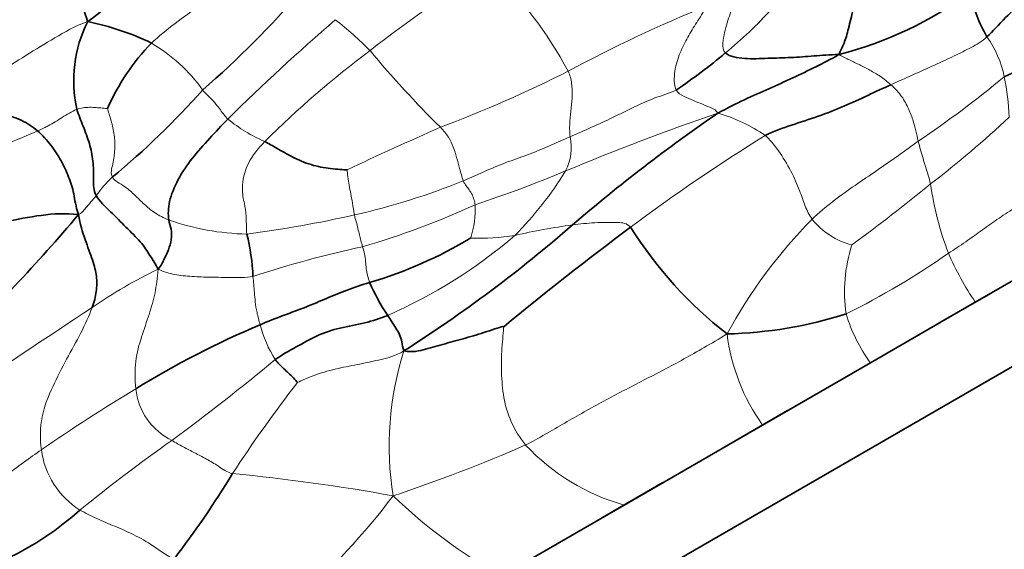
# Model space of a CAD drawing. Units: millimetres. Extents: x 0 to 1478, y 0 to 1758.
# Drawn here: x 324 to 350, y 607 to 622 of the extents above; entities that cross this region are included whole.
import ezdxf
from ezdxf import colors
from ezdxf.entities.mleader import LeaderData, LeaderLine
from ezdxf.math import Vec2, Vec3

# ---------------------------------------------------------------- set-up
doc = ezdxf.new("R2010")
doc.units = ezdxf.units.MM
doc.layers.add('DV5_Défaut', color=7, linetype='Continuous')
doc.layers.add('Défaut', color=7, linetype='Continuous')

# ---------------------------------------------------------------- blocks, each defined once
blk = doc.blocks.new('_DOT')
at = {"color": 0}
blk.add_line((0, 0), (-1, 0), dxfattribs=at)
at = {"color": 0, "const_width": 0.333}
blk.add_lwpolyline([(-0.1665, 0, 1), (0.1665, 0, 1)], format="xyb", close=True, dxfattribs=at)
blk = doc.blocks.new('SE4')
at = {"layer": 'DV5_Défaut', "color": 7, "linetype": 'Continuous', "lineweight": 35}
for p, q in [((324.435, 597.137), (361.674, 618.637)), ((352.044, 615.386), (349.457, 613.893)), ((348.504, 613.342), (349.882, 614.138)), ((349.457, 613.893), (346.629, 612.259)), ((346.629, 612.259), (343.723, 610.582)), ((345.951, 611.868), (346.166, 611.992)), ((342.791, 610.044), (344.397, 610.971)), ((343.723, 610.582), (339.992, 608.428)), ((339.406, 608.089), (341.039, 609.033)), ((339.992, 608.428), (336.673, 606.511))]:
    blk.add_line(p, q, dxfattribs=at)
for centre, radius, start, end in [((349.623, 589.989), 39.625, 120.0965, 127.4354), ((311.579, 639.28), 26.033, 310.9339, 319.271), ((343.098, 630.88), 10.658, 284.5899, 305.7664), ((352.843, 622.869), 3.573, 190.2725, 210.7296), ((328.698, 619.867), 3.537, 153.3619, 192.6853), ((324.09, 614.311), 7.287, 64.2415, 78.5476), ((354.38, 611.429), 9.49, 91.1945, 115.8749), ((331.393, 616.823), 5.79, 135.596, 156.7196), ((331.646, 633.894), 17.297, 304.3208, 309.8109), ((312.344, 634.065), 21.778, 309.5151, 318.4246), ((368.239, 581.475), 45.482, 124.4336, 130.6652), ((292.105, 644.127), 43.335, 313.1709, 319.9688), ((313.862, 644.33), 37.63, 302.4604, 311.1026), ((394.763, 542.869), 91.195, 126.7754, 129.50462), ((349.715, 621.928), 11.284, 212.1996, 231.9886), ((324.539, 614.366), 5.457, 2.3035, 14.4679), ((329.895, 625.499), 11.538, 286.3023, 301.1323), ((338.476, 616.783), 5.84, 203.8124, 213.7646), ((342.493, 624.472), 11.437, 271.3657, 287.731), ((339.958, 590.182), 25.086, 112.9306, 121.5517), ((305.182, 624.21), 28.489, 322.7649, 328.3805), ((319.75, 614.513), 8.353, 280.0513, 311.8779)]:
    blk.add_arc(centre, radius, start, end, dxfattribs=at)
at = {"layer": 'DV5_Défaut', "color": 7, "linetype": 'Continuous', "lineweight": 18}
for centre, radius, start, end in [((344.333, 590.439), 38.097, 118.7172, 126.8017), ((353.266, 595.112), 32.53, 121.2818, 128.2088), ((328.041, 614.418), 11.9, 28.6177, 45.5467), ((356.531, 586.613), 38.055, 112.0708, 118.3047), ((336.165, 628.735), 10.442, 308.8897, 318.3764), ((372.399, 575.126), 61.368, 130.91032, 134.59302), ((325.914, 613.487), 10.194, 44.8224, 51.8555), ((347.337, 619.346), 2.968, 12.0929, 34.8736), ((324.978, 616.999), 4.495, 35.5506, 59.5478), ((349.718, 598.621), 27.585, 126.926, 134.7183), ((355.463, 639.239), 29.031, 219.7567, 225.2952), ((322.657, 651.497), 35.146, 290.6316, 296.7694), ((332.022, 641.881), 28.496, 303.9118, 309.7381), ((343.002, 618.523), 7.379, 2.7878, 11.2915), ((331.901, 621.956), 4.059, 230.4293, 246.9021), ((364.208, 555.679), 66.92, 108.90947, 112.66915), ((341.179, 614.472), 4.711, 56.2363, 73.4543), ((331.199, 639.298), 28.008, 307.5028, 313.2031), ((376.956, 523.315), 104.101, 113.74327, 115.26472), ((337.207, 618.053), 1.361, 332.7243, 12.5793), ((371.111, 574.379), 51.796, 121.825, 126.686), ((328.536, 614.795), 3.398, 133.4135, 144.5728), ((325.767, 647.53), 32.65, 288.2234, 292.7934), ((330.247, 622.452), 9.59, 315.1861, 328.415), ((328.607, 634.547), 18.761, 282.6738, 292.0775), ((313.907, 659.156), 54.313, 306.3927, 309.2213), ((357.214, 618.395), 9.06, 188.3552, 200.5789), ((326.835, 636.435), 21.916, 286.1877, 294.6558), ((333.503, 616.387), 2.478, 342.0427, 3.0156), ((325.814, 646.765), 31.294, 277.3605, 282.7553), ((354.95, 606.409), 13.87, 135.4968, 151.452), ((346.631, 617.382), 2.01, 218.4692, 255.6235), ((329.958, 622.435), 6.708, 250.5248, 268.8424), ((341.094, 597.81), 18.335, 97.8136, 102.7402), ((328.104, 626.115), 13.735, 293.6878, 310.6441), ((336.103, 621.615), 5.998, 267.6835, 279.0866), ((338.874, 587.749), 28.268, 102.1079, 108.3153), ((349.996, 614.176), 4.064, 161.9588, 188.467), ((336.609, 632.533), 21.143, 296.2989, 304.9872), ((356.28, 618.504), 8.235, 203.5722, 214.0526), ((332.567, 603.884), 12.043, 115.2102, 125.0052), ((591.289, 210.84), 482.593, 123.3962, 123.93378), ((350.247, 614.869), 4.462, 196.824, 215.8017), ((333.388, 614.118), 3.31, 194.5528, 212.3442), ((348.164, 613.728), 5.442, 187.2839, 215.3129), ((342.19, 610.005), 8.529, 162.4363, 188.9634), ((290.084, 661.308), 63.546, 306.4104, 309.60216), ((357.39, 591.196), 33.285, 141.9148, 147.1042), ((353.82, 566.979), 52.114, 121.1904, 124.5198), ((328.598, 611.757), 1.777, 186.3673, 243.4282), ((354.625, 572.137), 46.537, 125.1948, 129.0193), ((321.236, 646.714), 40.048, 288.2327, 293.7082), ((341.569, 614), 5.792, 223.0685, 254.1997), ((326.544, 610.216), 2.276, 187.5499, 237.6325), ((324.529, 557.785), 51.723, 79.7127, 84.5495), ((318.567, 620.135), 19.034, 311.3336, 322.9868), ((344.097, 619.515), 14.974, 226.3721, 240.276)]:
    blk.add_arc(centre, radius, start, end, dxfattribs=at)
at = {"layer": 'DV5_Défaut', "color": 7, "linetype": 'Continuous', "lineweight": 35}
for points in [[(325.536, 621.453), (325.438, 621.72), (325.316, 622.204), (325.354, 622.774), (325.527, 623.167), (325.745, 623.518), (325.93, 623.728), (326.028, 623.85)], [(352.723, 623.75), (352.522, 623.565), (352.121, 623.197), (351.5, 622.655), (350.882, 622.115), (350.247, 621.561), (349.928, 621.185), (349.772, 621.043)], [(346.409, 622.803), (346.413, 622.637), (346.322, 622.29), (346.161, 621.784), (346.039, 621.246), (345.928, 620.852), (345.818, 620.679), (345.783, 620.565)], [(345.783, 620.565), (345.556, 620.432), (345.16, 620.235), (344.544, 619.934), (343.896, 619.644), (343.232, 619.359), (342.796, 619.127), (342.521, 618.988)], [(342.721, 620.607), (342.837, 620.506), (343.237, 620.436), (343.868, 620.467), (344.485, 620.48), (345.107, 620.524), (345.523, 620.562), (345.783, 620.565)], [(347.18, 619.752), (346.979, 619.658), (346.568, 619.469), (345.922, 619.165), (345.223, 618.894), (344.508, 618.668), (344.018, 618.502), (343.797, 618.388)], [(321.497, 619.167), (321.622, 619.069), (322.016, 619.043), (322.627, 619.031), (323.228, 618.985), (323.761, 618.814), (324.058, 618.622), (324.188, 618.507)], [(325.767, 616.765), (325.69, 616.902), (325.699, 617.217), (325.691, 617.697), (325.595, 618.166), (325.416, 618.635), (325.293, 618.939), (325.247, 619.09)], [(329.315, 618.827), (329.147, 618.656), (328.821, 618.307), (328.342, 617.774), (327.95, 617.202), (327.706, 616.59), (327.702, 616.257), (327.722, 616.111)], [(324.188, 618.507), (324.318, 618.391), (324.555, 618.132), (324.83, 617.707), (325.031, 617.264), (325.175, 616.829), (325.211, 616.478), (325.287, 616.254)], [(330.308, 618.222), (330.412, 618.169), (330.622, 618.047), (331.049, 617.8), (331.553, 617.578), (332.083, 617.48), (332.434, 617.463), (332.526, 617.459)], [(327.437, 614.78), (327.359, 614.915), (327.221, 615.144), (326.983, 615.519), (326.562, 615.911), (326.166, 616.333), (325.854, 616.61), (325.767, 616.765)], [(320.505, 615.429), (320.794, 615.503), (321.383, 615.654), (322.315, 615.857), (323.292, 616.058), (324.295, 616.256), (324.933, 616.296), (325.287, 616.254)], [(325.287, 616.254), (325.328, 615.997), (325.466, 615.575), (325.678, 615.006), (325.794, 614.587), (325.778, 614.186), (325.715, 613.9), (325.658, 613.749)], [(327.722, 616.111), (327.734, 616.02), (327.798, 615.866), (327.804, 615.577), (327.717, 615.3), (327.598, 615.053), (327.519, 614.891), (327.437, 614.78)], [(333.134, 614.425), (332.919, 614.361), (332.518, 614.224), (331.979, 613.997), (331.425, 613.76), (330.81, 613.538), (330.391, 613.374), (330.184, 613.286)], [(333.622, 613.537), (333.422, 613.458), (333.015, 613.318), (332.329, 613.214), (331.713, 613.008), (331.161, 612.685), (330.771, 612.477), (330.592, 612.347)], [(333.622, 613.537), (333.66, 613.478), (333.738, 613.367), (333.84, 613.194), (333.95, 613.024), (334.008, 612.826), (334.022, 612.674), (334.059, 612.579)], [(334.059, 612.579), (334.299, 612.535), (334.638, 612.625), (335.167, 612.775), (335.719, 612.926), (336.281, 613.085), (336.693, 613.249), (336.75, 613.233)], [(330.592, 612.347), (330.624, 612.302), (330.697, 612.222), (330.813, 612.105), (330.942, 611.989), (331.081, 611.86), (331.172, 611.749), (331.191, 611.728)]]:
    blk.add_open_spline(points, degree=3, dxfattribs=at)
at = {"layer": 'DV5_Défaut', "color": 7, "linetype": 'Continuous', "lineweight": 18}
for points in [[(327.256, 620.874), (327.45, 621.053), (327.883, 621.407), (328.579, 621.902), (329.279, 622.392), (329.971, 622.911), (330.415, 623.284), (330.657, 623.413)], [(342.232, 621.879), (342.123, 621.697), (341.946, 621.431), (341.704, 621.033), (341.495, 620.626), (341.334, 620.129), (341.335, 619.75), (341.399, 619.608)], [(342.935, 621.863), (342.912, 621.815), (342.848, 621.664), (342.767, 621.422), (342.695, 621.161), (342.647, 620.88), (342.648, 620.67), (342.721, 620.607)], [(325.536, 621.453), (325.179, 621.326), (324.65, 621.016), (323.873, 620.546), (323.095, 620.047), (322.297, 619.589), (321.769, 619.301), (321.497, 619.167)], [(349.772, 621.043), (349.63, 620.914), (349.343, 620.751), (348.907, 620.532), (348.364, 620.284), (347.777, 620.017), (347.382, 619.845), (347.18, 619.752)], [(345.783, 620.565), (345.888, 620.506), (346.068, 620.419), (346.342, 620.286), (346.618, 620.144), (346.899, 619.987), (347.085, 619.837), (347.18, 619.752)], [(338.487, 620.118), (338.535, 620.006), (338.59, 619.792), (338.6, 619.475), (338.57, 619.128), (338.523, 618.784), (338.522, 618.49), (338.535, 618.349)], [(329.315, 618.827), (329.278, 618.863), (329.209, 618.94), (329.115, 619.07), (329.003, 619.218), (328.85, 619.395), (328.702, 619.528), (328.635, 619.613)], [(341.399, 619.608), (341.22, 619.528), (340.818, 619.409), (340.251, 619.146), (339.684, 618.865), (339.114, 618.603), (338.727, 618.433), (338.535, 618.349)], [(341.399, 619.608), (341.439, 619.52), (341.613, 619.429), (341.861, 619.328), (342.102, 619.227), (342.339, 619.13), (342.484, 619.059), (342.521, 618.988)], [(347.18, 619.752), (347.271, 619.671), (347.458, 619.486), (347.652, 619.139), (347.777, 618.807), (347.857, 618.504), (347.898, 618.321), (347.92, 618.232)], [(325.247, 619.09), (325.175, 619.062), (325.043, 618.986), (324.849, 618.874), (324.665, 618.751), (324.472, 618.642), (324.343, 618.573), (324.188, 618.507)], [(326.074, 619.111), (326.051, 619.112), (325.936, 619.125), (325.762, 619.135), (325.585, 619.149), (325.411, 619.133), (325.297, 619.11), (325.247, 619.09)], [(326.201, 617.264), (326.145, 617.358), (326.224, 617.621), (326.278, 618.009), (326.261, 618.398), (326.178, 618.784), (326.089, 619.034), (326.074, 619.111)], [(335.041, 618.605), (335.13, 618.514), (335.27, 618.339), (335.397, 618.077), (335.48, 617.794), (335.556, 617.502), (335.622, 617.262), (335.658, 617.162)], [(324.188, 618.507), (323.941, 618.401), (323.266, 618.118), (322.249, 617.639), (321.247, 617.178), (320.285, 616.825), (319.692, 616.628), (319.401, 616.536)], [(338.535, 618.349), (338.343, 618.266), (337.963, 618.098), (337.389, 617.855), (336.8, 617.66), (336.226, 617.418), (335.85, 617.242), (335.658, 617.162)], [(343.797, 618.388), (343.919, 618.276), (344.15, 617.999), (344.506, 617.418), (344.733, 616.885), (344.867, 616.475), (344.982, 616.239), (345.057, 616.132)], [(330.308, 618.222), (330.142, 618.043), (329.806, 617.658), (329.665, 616.922), (329.769, 616.544), (329.812, 616.244), (329.812, 615.908), (329.823, 615.729)], [(347.92, 618.232), (347.741, 618.104), (347.381, 617.837), (346.806, 617.442), (346.216, 617.043), (345.621, 616.624), (345.237, 616.301), (345.057, 616.132)], [(347.92, 618.232), (347.94, 618.152), (347.98, 617.993), (348.047, 617.769), (348.118, 617.547), (348.189, 617.321), (348.231, 617.161), (348.25, 617.079)], [(332.526, 617.459), (332.532, 617.426), (332.54, 617.269), (332.583, 617.046), (332.625, 616.814), (332.673, 616.579), (332.704, 616.355), (332.723, 616.243)], [(327.722, 616.111), (327.587, 616.163), (327.336, 616.291), (327.052, 616.537), (326.814, 616.772), (326.558, 617.016), (326.261, 617.162), (326.201, 617.264)], [(335.658, 617.162), (335.681, 617.099), (335.739, 617.036), (335.82, 616.92), (335.898, 616.794), (335.95, 616.659), (335.973, 616.565), (335.978, 616.517)], [(325.767, 616.765), (325.742, 616.734), (325.687, 616.67), (325.605, 616.573), (325.522, 616.472), (325.436, 616.372), (325.378, 616.299), (325.287, 616.254)], [(351.048, 616.72), (350.88, 616.648), (350.556, 616.461), (350.095, 616.159), (349.648, 615.843), (349.203, 615.518), (348.889, 615.313), (348.732, 615.211)], [(332.723, 616.243), (332.735, 616.174), (332.776, 616.055), (332.821, 615.874), (332.86, 615.711), (332.899, 615.554), (332.929, 615.445), (332.945, 615.388)], [(338.601, 615.974), (338.701, 615.989), (338.898, 616.013), (339.203, 616.035), (339.516, 616.045), (339.838, 616.04), (340.059, 616.028), (340.166, 615.915)], [(332.945, 615.388), (332.962, 615.326), (333, 615.196), (333.028, 614.991), (333.042, 614.796), (333.078, 614.607), (333.111, 614.484), (333.134, 614.425)], [(327.437, 614.78), (327.406, 614.531), (327.374, 614.152), (327.196, 613.563), (326.985, 612.967), (326.803, 612.322), (326.807, 611.802), (326.831, 611.56)], [(329.991, 614.585), (329.786, 614.548), (329.405, 614.56), (328.859, 614.564), (328.343, 614.581), (327.871, 614.626), (327.6, 614.711), (327.437, 614.78)], [(329.991, 614.585), (329.997, 614.517), (330.013, 614.376), (330.031, 614.152), (330.049, 613.91), (330.092, 613.619), (330.152, 613.394), (330.184, 613.286)], [(325.658, 613.749), (325.575, 613.526), (325.363, 613.068), (324.965, 612.362), (324.591, 611.625), (324.256, 610.832), (324.25, 610.205), (324.288, 609.917)], [(336.75, 613.233), (336.741, 613.124), (336.689, 612.64), (336.679, 612.003), (336.732, 611.323), (336.918, 610.66), (337.179, 610.242), (337.338, 610.046)], [(342.766, 613.038), (342.324, 612.768), (341.606, 612.354), (340.516, 611.788), (339.441, 611.232), (338.389, 610.641), (337.696, 610.229), (337.338, 610.046)], [(334.059, 612.579), (333.819, 612.44), (333.45, 612.35), (332.877, 612.223), (332.284, 612.117), (331.683, 611.95), (331.296, 611.781), (331.191, 611.728)], [(327.803, 610.167), (327.904, 610.107), (328.11, 609.994), (328.42, 609.835), (328.734, 609.672), (329.058, 609.484), (329.288, 609.311), (329.442, 609.274)], [(324.288, 609.917), (323.981, 609.704), (323.295, 609.213), (322.429, 608.506), (321.621, 607.827), (320.959, 607.357), (320.459, 607.269), (320.169, 607.26)], [(325.326, 608.294), (325.474, 608.21), (325.778, 608.055), (326.264, 607.859), (326.776, 607.639), (327.307, 607.341), (327.658, 607.073), (327.864, 606.972)]]:
    blk.add_open_spline(points, degree=3, dxfattribs=at)

msp = doc.modelspace()

# ---------------------------------------------------------------- block references
at = {"layer": 'Défaut'}
msp.add_blockref('SE4', (0, 0), dxfattribs=at)

# ---------------------------------------------------------------- leaders
at = {"layer": 'Défaut', "color": 7, "linetype": 'Continuous', "lineweight": 18}
ml = msp.add_multileader_mtext('Standard', dxfattribs=at)
ml.set_content('{\\pxsm0.9;\\fSolid Edge ISO|b1||i0||c0|p34;\\W1.;17/03/2023\\P}', color=256)
ml.set_leader_properties()
ml.set_arrow_properties(name='DOT')
ml.build(insert=Vec2(0, 0))
ml.multileader.update_dxf_attribs({"leader_type": 0, "dogleg_length": 0, "arrow_head_size": 12})
ctx = ml.context
ctx.base_point, ctx.char_height, ctx.arrow_head_size, ctx.landing_gap_size = Vec3(1390.407, 1750.708), 12, 12, 4.2
notes = []
notes.append((ctx, [(0, (0, 0, 0), (0, 0), (1, 0), 1, [])]))
ctx.mtext.insert = Vec3(1392.407, 1756.828)
for ctx, leaders in notes:
    for number, flags, end, landing, length, lines in leaders:
        leader = LeaderData()
        leader.index, (leader.has_last_leader_line, leader.has_dogleg_vector, leader.attachment_direction) = number, flags
        leader.last_leader_point, leader.dogleg_vector, leader.dogleg_length = Vec3(end), Vec3(landing), length
        for number, points, colour, breaks in lines:
            line = LeaderLine()
            line.index, line.vertices, line.color, line.breaks = number, Vec3.list(points), colors.encode_raw_color(colour), breaks
            leader.lines.append(line)
        ctx.leaders.append(leader)

doc.saveas('drawing.dxf')
